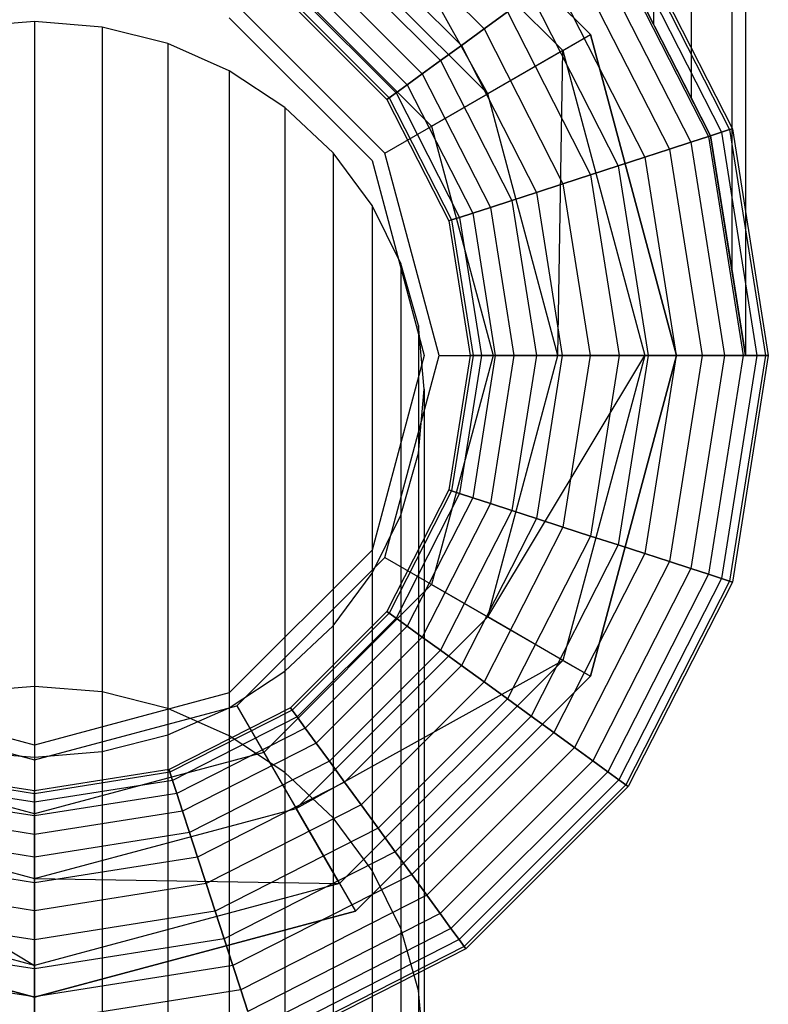
# Model space of a CAD drawing. Units: millimetres. Extents: x -39370 to 115570, y -52070 to 52070.
# Drawn here: x 9412 to 9826, y -5702 to -5156 of the extents above; entities that cross this region are included whole.
import ezdxf

# ---------------------------------------------------------------- set-up
doc = ezdxf.new("R2010")
doc.units = ezdxf.units.MM

msp = doc.modelspace()

# ---------------------------------------------------------------- linework, layer by layer
at = {"color": 7, "linetype": 'Continuous'}
for p, q in [((9813.62, 4258.95), (9813.62, -5342.03)), ((9806.06, 4211.19), (9806.06, -5294.26)), ((9783.65, 4116.3), (9783.65, -5199.37)), ((9762.82, 4075.41), (9762.82, -5158.49)), ((9727.88, -5164.23), (9597.73, -5034.07)), ((9597.73, -5034.07), (9727.88, -5164.23)), ((9588.92, -5049.33), (9712.63, -5173.04)), ((9670.95, -5197.1), (9588.92, -5049.33)), ((9670.95, -5197.1), (9564.86, -5091.01)), ((9600.81, -5093.06), (9668.9, -5161.14)), ((9600.81, -5093.06), (9668.9, -5161.14)), ((9591.71, -5105.59), (9656.37, -5170.24)), ((9591.71, -5105.59), (9656.37, -5170.24)), ((9747.43, -5104.09), (9804.92, -5216.93)), ((9747.43, -5104.09), (9804.92, -5216.93)), ((9748.71, -5103.15), (9806.43, -5216.44)), ((9748.71, -5103.15), (9806.43, -5216.44)), ((9737.45, -5111.33), (9793.2, -5220.74)), ((9737.45, -5111.33), (9793.2, -5220.74)), ((9762.82, -5158.49), (9738.43, -5110.62)), ((9743.62, -5106.85), (9800.46, -5218.39)), ((9743.62, -5106.85), (9800.46, -5218.39)), ((9583.32, -5117.13), (9644.82, -5178.63)), ((9583.32, -5117.13), (9644.82, -5178.63)), ((9729.15, -5117.37), (9783.44, -5223.92)), ((9729.15, -5117.37), (9783.44, -5223.92)), ((9546.93, -5122.06), (9639.9, -5215.03)), ((9575.97, -5127.25), (9634.7, -5185.98)), ((9575.97, -5127.25), (9634.7, -5185.98)), ((9719.03, -5124.72), (9771.54, -5227.78)), ((9719.03, -5124.72), (9771.54, -5227.78)), ((9747.27, -5127.97), (9783.65, -5199.37)), ((9707.48, -5133.11), (9757.97, -5232.19)), ((9707.48, -5133.11), (9757.97, -5232.19)), ((9569.94, -5135.56), (9626.4, -5192.02)), ((9569.94, -5135.56), (9626.4, -5192.02)), ((9565.45, -5141.73), (9620.23, -5196.5)), ((9565.45, -5141.73), (9620.23, -5196.5)), ((9694.95, -5142.21), (9743.24, -5236.98)), ((9694.95, -5142.21), (9743.24, -5236.98)), ((9614.02, -5229.97), (9531.99, -5147.94)), ((9561.76, -5146.81), (9615.14, -5200.2)), ((9561.76, -5146.81), (9615.14, -5200.2)), ((9562.69, -5145.53), (9616.43, -5199.26)), ((9562.69, -5145.53), (9616.43, -5199.26)), ((9527.88, -5155.05), (9606.9, -5234.08)), ((9527.88, -5155.05), (9606.9, -5234.08)), ((9668.9, -5161.14), (9681.93, -5151.68)), ((9681.93, -5151.68), (9668.9, -5161.14)), ((9681.93, -5151.68), (9727.92, -5241.95)), ((9681.93, -5151.68), (9727.92, -5241.95)), ((9419.93, -5156.96), (9382.44, -5160.06)), ((9457.42, -5160.06), (9419.93, -5156.96)), ((9419.93, -5156.96), (9419.93, -5525.43)), ((9493.77, -5169.25), (9457.42, -5160.06)), ((9457.42, -5160.06), (9457.42, -5528.52)), ((9794.35, -5220.37), (9762.82, -5158.49)), ((9639.9, -5215.03), (9727.88, -5164.23)), ((9656.37, -5170.24), (9668.9, -5161.14)), ((9668.9, -5161.14), (9656.37, -5170.24)), ((9668.9, -5161.14), (9712.61, -5246.93)), ((9668.9, -5161.14), (9712.61, -5246.93)), ((9712.63, -5173.04), (9727.88, -5164.23)), ((9775.52, -5342.03), (9727.88, -5164.23)), ((9727.88, -5164.23), (9775.52, -5342.03)), ((9527.88, -5184.27), (9493.77, -5169.25)), ((9493.77, -5169.25), (9493.77, -5537.72)), ((9644.82, -5178.63), (9656.37, -5170.24)), ((9656.37, -5170.24), (9644.82, -5178.63)), ((9656.37, -5170.24), (9697.88, -5251.71)), ((9656.37, -5170.24), (9697.88, -5251.71)), ((9712.63, -5173.04), (9670.95, -5197.1)), ((9709.78, -5342.03), (9712.63, -5173.04)), ((9712.63, -5173.04), (9757.91, -5342.03)), ((9634.7, -5185.98), (9644.82, -5178.63)), ((9644.82, -5178.63), (9634.7, -5185.98)), ((9644.82, -5178.63), (9684.31, -5256.12)), ((9644.82, -5178.63), (9684.31, -5256.12)), ((9558.7, -5204.64), (9527.88, -5184.27)), ((9527.88, -5184.27), (9527.88, -5552.74)), ((9626.4, -5192.02), (9634.7, -5185.98)), ((9634.7, -5185.98), (9626.4, -5192.02)), ((9634.7, -5185.98), (9672.41, -5259.99)), ((9634.7, -5185.98), (9672.41, -5259.99)), ((9620.23, -5196.5), (9626.4, -5192.02)), ((9626.4, -5192.02), (9620.23, -5196.5)), ((9626.4, -5192.02), (9662.65, -5263.16)), ((9626.4, -5192.02), (9662.65, -5263.16)), ((9614.02, -5229.97), (9670.95, -5197.1)), ((9616.43, -5199.26), (9620.23, -5196.5)), ((9620.23, -5196.5), (9616.43, -5199.26)), ((9620.23, -5196.5), (9655.39, -5265.52)), ((9620.23, -5196.5), (9655.39, -5265.52)), ((9709.78, -5342.03), (9670.95, -5197.1)), ((9585.32, -5229.76), (9558.7, -5204.64)), ((9558.7, -5204.64), (9558.7, -5573.12)), ((9615.14, -5200.2), (9616.43, -5199.26)), ((9616.43, -5199.26), (9615.14, -5200.2)), ((9615.14, -5200.2), (9649.42, -5267.46)), ((9615.14, -5200.2), (9649.42, -5267.46)), ((9616.43, -5199.26), (9650.92, -5266.97)), ((9616.43, -5199.26), (9650.92, -5266.97)), ((9783.65, -5199.37), (9794.35, -5220.37)), ((9639.9, -5215.03), (9673.93, -5342.03)), ((9783.44, -5223.92), (9793.2, -5220.74)), ((9793.2, -5220.74), (9783.44, -5223.92)), ((9793.2, -5220.74), (9800.46, -5218.39)), ((9800.46, -5218.39), (9793.2, -5220.74)), ((9793.2, -5220.74), (9812.41, -5342.03)), ((9793.2, -5220.74), (9812.41, -5342.03)), ((9813.62, -5342.03), (9794.35, -5220.37)), ((9794.35, -5220.37), (9806.06, -5294.26)), ((9800.46, -5218.39), (9804.92, -5216.93)), ((9804.92, -5216.93), (9800.46, -5218.39)), ((9800.46, -5218.39), (9820.04, -5342.03)), ((9800.46, -5218.39), (9820.04, -5342.03)), ((9804.92, -5216.93), (9806.43, -5216.44)), ((9806.43, -5216.44), (9804.92, -5216.93)), ((9804.92, -5216.93), (9824.74, -5342.03)), ((9804.92, -5216.93), (9824.74, -5342.03)), ((9806.43, -5216.44), (9826.32, -5342.03)), ((9806.43, -5216.44), (9826.32, -5342.03)), ((9771.54, -5227.78), (9783.44, -5223.92)), ((9783.44, -5223.92), (9771.54, -5227.78)), ((9783.44, -5223.92), (9802.14, -5342.03)), ((9783.44, -5223.92), (9802.14, -5342.03)), ((9606.9, -5258.87), (9585.32, -5229.76)), ((9585.32, -5229.76), (9585.32, -5598.24)), ((9644.05, -5342.03), (9614.02, -5229.97)), ((9757.97, -5232.19), (9771.54, -5227.78)), ((9771.54, -5227.78), (9757.97, -5232.19)), ((9771.54, -5227.78), (9789.64, -5342.03)), ((9771.54, -5227.78), (9789.64, -5342.03)), ((9606.9, -5234.08), (9635.83, -5342.03)), ((9606.9, -5234.08), (9635.83, -5342.03)), ((9727.92, -5241.95), (9743.24, -5236.98)), ((9743.24, -5236.98), (9727.92, -5241.95)), ((9743.24, -5236.98), (9757.97, -5232.19)), ((9757.97, -5232.19), (9743.24, -5236.98)), ((9743.24, -5236.98), (9759.88, -5342.03)), ((9743.24, -5236.98), (9759.88, -5342.03)), ((9757.97, -5232.19), (9775.36, -5342.03)), ((9757.97, -5232.19), (9775.36, -5342.03)), ((9712.61, -5246.93), (9727.92, -5241.95)), ((9727.92, -5241.95), (9712.61, -5246.93)), ((9727.92, -5241.95), (9743.77, -5342.03)), ((9727.92, -5241.95), (9743.77, -5342.03)), ((9697.88, -5251.71), (9712.61, -5246.93)), ((9712.61, -5246.93), (9697.88, -5251.71)), ((9712.61, -5246.93), (9727.67, -5342.03)), ((9712.61, -5246.93), (9727.67, -5342.03)), ((9684.31, -5256.12), (9697.88, -5251.71)), ((9697.88, -5251.71), (9684.31, -5256.12)), ((9697.88, -5251.71), (9712.18, -5342.03)), ((9697.88, -5251.71), (9712.18, -5342.03)), ((9622.81, -5291.06), (9606.9, -5258.87)), ((9606.9, -5258.87), (9606.9, -5627.35)), ((9672.41, -5259.99), (9684.31, -5256.12)), ((9684.31, -5256.12), (9672.41, -5259.99)), ((9684.31, -5256.12), (9697.91, -5342.03)), ((9684.31, -5256.12), (9697.91, -5342.03)), ((9655.39, -5265.52), (9662.65, -5263.16)), ((9662.65, -5263.16), (9655.39, -5265.52)), ((9662.65, -5263.16), (9672.41, -5259.99)), ((9672.41, -5259.99), (9662.65, -5263.16)), ((9662.65, -5263.16), (9675.14, -5342.03)), ((9662.65, -5263.16), (9675.14, -5342.03)), ((9672.41, -5259.99), (9685.4, -5342.03)), ((9672.41, -5259.99), (9685.4, -5342.03)), ((9649.42, -5267.46), (9650.92, -5266.97)), ((9650.92, -5266.97), (9649.42, -5267.46)), ((9649.42, -5267.46), (9661.23, -5342.03)), ((9649.42, -5267.46), (9661.23, -5342.03)), ((9650.92, -5266.97), (9655.39, -5265.52)), ((9655.39, -5265.52), (9650.92, -5266.97)), ((9650.92, -5266.97), (9662.81, -5342.03)), ((9650.92, -5266.97), (9662.81, -5342.03)), ((9655.39, -5265.52), (9667.51, -5342.03)), ((9655.39, -5265.52), (9667.51, -5342.03)), ((9632.55, -5325.38), (9622.81, -5291.06)), ((9622.81, -5291.06), (9622.81, -5659.55)), ((9806.06, -5294.26), (9813.62, -5342.03)), ((9632.55, -5325.38), (9632.55, -5693.87)), ((9635.83, -5360.77), (9632.55, -5325.38)), ((9635.83, -5342.03), (9606.9, -5449.97)), ((9635.83, -5342.03), (9606.9, -5449.97)), ((9614.02, -5454.08), (9644.05, -5342.03)), ((9673.93, -5342.03), (9639.9, -5469.02)), ((9644.05, -5342.03), (9709.78, -5342.03)), ((9661.23, -5342.03), (9649.42, -5416.59)), ((9661.23, -5342.03), (9649.42, -5416.59)), ((9662.81, -5342.03), (9650.92, -5417.08)), ((9662.81, -5342.03), (9650.92, -5417.08)), ((9667.51, -5342.03), (9655.39, -5418.53)), ((9667.51, -5342.03), (9655.39, -5418.53)), ((9661.23, -5342.03), (9662.81, -5342.03)), ((9662.81, -5342.03), (9661.23, -5342.03)), ((9675.14, -5342.03), (9662.65, -5420.89)), ((9675.14, -5342.03), (9662.65, -5420.89)), ((9662.81, -5342.03), (9667.51, -5342.03)), ((9667.51, -5342.03), (9662.81, -5342.03)), ((9667.51, -5342.03), (9675.14, -5342.03)), ((9675.14, -5342.03), (9667.51, -5342.03)), ((9670.95, -5486.95), (9709.78, -5342.03)), ((9670.95, -5486.95), (9757.91, -5342.03)), ((9685.4, -5342.03), (9672.41, -5424.06)), ((9685.4, -5342.03), (9672.41, -5424.06)), ((9673.93, -5342.03), (9775.52, -5342.03)), ((9675.14, -5342.03), (9685.4, -5342.03)), ((9685.4, -5342.03), (9675.14, -5342.03)), ((9697.91, -5342.03), (9684.31, -5427.93)), ((9697.91, -5342.03), (9684.31, -5427.93)), ((9685.4, -5342.03), (9697.91, -5342.03)), ((9697.91, -5342.03), (9685.4, -5342.03)), ((9712.18, -5342.03), (9697.88, -5432.34)), ((9712.18, -5342.03), (9697.88, -5432.34)), ((9697.91, -5342.03), (9712.18, -5342.03)), ((9712.18, -5342.03), (9697.91, -5342.03)), ((9757.91, -5342.03), (9709.78, -5342.03)), ((9712.18, -5342.03), (9727.67, -5342.03)), ((9727.67, -5342.03), (9712.18, -5342.03)), ((9727.67, -5342.03), (9712.61, -5437.12)), ((9727.67, -5342.03), (9712.61, -5437.12)), ((9757.91, -5342.03), (9712.63, -5511.01)), ((9727.67, -5342.03), (9743.77, -5342.03)), ((9743.77, -5342.03), (9727.67, -5342.03)), ((9727.88, -5519.82), (9775.52, -5342.03)), ((9775.52, -5342.03), (9727.88, -5519.82)), ((9743.77, -5342.03), (9727.92, -5442.1)), ((9743.77, -5342.03), (9727.92, -5442.1)), ((9759.88, -5342.03), (9743.24, -5447.07)), ((9759.88, -5342.03), (9743.24, -5447.07)), ((9743.77, -5342.03), (9759.88, -5342.03)), ((9759.88, -5342.03), (9743.77, -5342.03)), ((9757.91, -5342.03), (9775.52, -5342.03)), ((9775.36, -5342.03), (9757.97, -5451.86)), ((9775.36, -5342.03), (9757.97, -5451.86)), ((9759.88, -5342.03), (9775.36, -5342.03)), ((9775.36, -5342.03), (9759.88, -5342.03)), ((9789.64, -5342.03), (9771.54, -5456.27)), ((9789.64, -5342.03), (9771.54, -5456.27)), ((9775.36, -5342.03), (9789.64, -5342.03)), ((9789.64, -5342.03), (9775.36, -5342.03)), ((9802.14, -5342.03), (9783.44, -5460.14)), ((9802.14, -5342.03), (9783.44, -5460.14)), ((9789.64, -5342.03), (9802.14, -5342.03)), ((9802.14, -5342.03), (9789.64, -5342.03)), ((9812.41, -5342.03), (9793.2, -5463.31)), ((9812.41, -5342.03), (9793.2, -5463.31)), ((9820.04, -5342.03), (9800.46, -5465.67)), ((9820.04, -5342.03), (9800.46, -5465.67)), ((9802.14, -5342.03), (9812.41, -5342.03)), ((9812.41, -5342.03), (9802.14, -5342.03)), ((9824.74, -5342.03), (9804.92, -5467.12)), ((9824.74, -5342.03), (9804.92, -5467.12)), ((9826.32, -5342.03), (9806.43, -5467.61)), ((9826.32, -5342.03), (9806.43, -5467.61)), ((9812.41, -5342.03), (9820.04, -5342.03)), ((9820.04, -5342.03), (9812.41, -5342.03)), ((9820.04, -5342.03), (9824.74, -5342.03)), ((9824.74, -5342.03), (9820.04, -5342.03)), ((9824.74, -5342.03), (9826.32, -5342.03)), ((9826.32, -5342.03), (9824.74, -5342.03)), ((9632.55, -5396.16), (9635.83, -5360.77)), ((9635.83, -5360.77), (9635.83, -5729.27)), ((9622.81, -5430.48), (9632.55, -5396.16)), ((9632.55, -5396.16), (9632.55, -5764.66)), ((9649.42, -5416.59), (9615.14, -5483.85)), ((9649.42, -5416.59), (9615.14, -5483.85)), ((9650.92, -5417.08), (9616.43, -5484.79)), ((9650.92, -5417.08), (9616.43, -5484.79)), ((9649.42, -5416.59), (9650.92, -5417.08)), ((9650.92, -5417.08), (9649.42, -5416.59)), ((9650.92, -5417.08), (9655.39, -5418.53)), ((9655.39, -5418.53), (9650.92, -5417.08)), ((9655.39, -5418.53), (9620.23, -5487.55)), ((9655.39, -5418.53), (9620.23, -5487.55)), ((9662.65, -5420.89), (9626.4, -5492.03)), ((9662.65, -5420.89), (9626.4, -5492.03)), ((9655.39, -5418.53), (9662.65, -5420.89)), ((9662.65, -5420.89), (9655.39, -5418.53)), ((9662.65, -5420.89), (9672.41, -5424.06)), ((9672.41, -5424.06), (9662.65, -5420.89)), ((9672.41, -5424.06), (9634.7, -5498.07)), ((9672.41, -5424.06), (9634.7, -5498.07)), ((9684.31, -5427.93), (9644.82, -5505.42)), ((9684.31, -5427.93), (9644.82, -5505.42)), ((9672.41, -5424.06), (9684.31, -5427.93)), ((9684.31, -5427.93), (9672.41, -5424.06)), ((9684.31, -5427.93), (9697.88, -5432.34)), ((9697.88, -5432.34), (9684.31, -5427.93)), ((9606.9, -5462.68), (9622.81, -5430.48)), ((9622.81, -5430.48), (9622.81, -5798.98)), ((9697.88, -5432.34), (9656.37, -5513.81)), ((9697.88, -5432.34), (9656.37, -5513.81)), ((9697.88, -5432.34), (9712.61, -5437.12)), ((9712.61, -5437.12), (9697.88, -5432.34)), ((9712.61, -5437.12), (9668.9, -5522.91)), ((9712.61, -5437.12), (9668.9, -5522.91)), ((9712.61, -5437.12), (9727.92, -5442.1)), ((9727.92, -5442.1), (9712.61, -5437.12)), ((9727.92, -5442.1), (9681.93, -5532.38)), ((9727.92, -5442.1), (9681.93, -5532.38)), ((9727.92, -5442.1), (9743.24, -5447.07)), ((9743.24, -5447.07), (9727.92, -5442.1)), ((9606.9, -5449.97), (9527.88, -5529)), ((9606.9, -5449.97), (9527.88, -5529)), ((9743.24, -5447.07), (9694.95, -5541.84)), ((9743.24, -5447.07), (9694.95, -5541.84)), ((9743.24, -5447.07), (9757.97, -5451.86)), ((9757.97, -5451.86), (9743.24, -5447.07)), ((9531.99, -5536.11), (9614.02, -5454.08)), ((9614.02, -5454.08), (9670.95, -5486.95)), ((9757.97, -5451.86), (9707.48, -5550.94)), ((9757.97, -5451.86), (9707.48, -5550.94)), ((9757.97, -5451.86), (9771.54, -5456.27)), ((9771.54, -5456.27), (9757.97, -5451.86)), ((9771.54, -5456.27), (9719.03, -5559.33)), ((9771.54, -5456.27), (9719.03, -5559.33)), ((9783.44, -5460.14), (9729.15, -5566.68)), ((9783.44, -5460.14), (9729.15, -5566.68)), ((9771.54, -5456.27), (9783.44, -5460.14)), ((9783.44, -5460.14), (9771.54, -5456.27)), ((9783.44, -5460.14), (9793.2, -5463.31)), ((9793.2, -5463.31), (9783.44, -5460.14)), ((9585.32, -5491.78), (9606.9, -5462.68)), ((9606.9, -5462.68), (9606.9, -5831.19)), ((9793.2, -5463.31), (9737.45, -5572.72)), ((9793.2, -5463.31), (9737.45, -5572.72)), ((9800.46, -5465.67), (9743.62, -5577.2)), ((9800.46, -5465.67), (9743.62, -5577.2)), ((9793.2, -5463.31), (9800.46, -5465.67)), ((9800.46, -5465.67), (9793.2, -5463.31)), ((9800.46, -5465.67), (9804.92, -5467.12)), ((9804.92, -5467.12), (9800.46, -5465.67)), ((9639.9, -5469.02), (9546.93, -5561.99)), ((9639.9, -5469.02), (9727.88, -5519.82)), ((9804.92, -5467.12), (9747.43, -5579.96)), ((9804.92, -5467.12), (9747.43, -5579.96)), ((9806.43, -5467.61), (9748.71, -5580.9)), ((9806.43, -5467.61), (9748.71, -5580.9)), ((9804.92, -5467.12), (9806.43, -5467.61)), ((9806.43, -5467.61), (9804.92, -5467.12)), ((9615.14, -5483.85), (9561.76, -5537.24)), ((9615.14, -5483.85), (9561.76, -5537.24)), ((9616.43, -5484.79), (9562.69, -5538.52)), ((9616.43, -5484.79), (9562.69, -5538.52)), ((9564.86, -5593.05), (9670.95, -5486.95)), ((9620.23, -5487.55), (9565.45, -5542.32)), ((9620.23, -5487.55), (9565.45, -5542.32)), ((9615.14, -5483.85), (9616.43, -5484.79)), ((9616.43, -5484.79), (9615.14, -5483.85)), ((9616.43, -5484.79), (9620.23, -5487.55)), ((9620.23, -5487.55), (9616.43, -5484.79)), ((9620.23, -5487.55), (9626.4, -5492.03)), ((9626.4, -5492.03), (9620.23, -5487.55)), ((9712.63, -5511.01), (9670.95, -5486.95)), ((9558.7, -5516.9), (9585.32, -5491.78)), ((9626.4, -5492.03), (9569.94, -5548.49)), ((9626.4, -5492.03), (9569.94, -5548.49)), ((9585.32, -5491.78), (9585.32, -5860.29)), ((9626.4, -5492.03), (9634.7, -5498.07)), ((9634.7, -5498.07), (9626.4, -5492.03)), ((9634.7, -5498.07), (9575.97, -5556.8)), ((9634.7, -5498.07), (9575.97, -5556.8)), ((9634.7, -5498.07), (9644.82, -5505.42)), ((9644.82, -5505.42), (9634.7, -5498.07)), ((9644.82, -5505.42), (9583.32, -5566.92)), ((9644.82, -5505.42), (9583.32, -5566.92)), ((9644.82, -5505.42), (9656.37, -5513.81)), ((9656.37, -5513.81), (9644.82, -5505.42)), ((9564.86, -5593.05), (9712.63, -5511.01)), ((9712.63, -5511.01), (9588.92, -5634.72)), ((9656.37, -5513.81), (9591.71, -5578.46)), ((9656.37, -5513.81), (9591.71, -5578.46)), ((9656.37, -5513.81), (9668.9, -5522.91)), ((9668.9, -5522.91), (9656.37, -5513.81)), ((9712.63, -5511.01), (9727.88, -5519.82)), ((9527.88, -5537.28), (9558.7, -5516.9)), ((9558.7, -5516.9), (9558.7, -5885.42)), ((9597.73, -5649.98), (9727.88, -5519.82)), ((9727.88, -5519.82), (9597.73, -5649.98)), ((9419.93, -5525.43), (9382.44, -5528.52)), ((9457.42, -5528.52), (9419.93, -5525.43)), ((9419.93, -5525.43), (9419.93, -6007.08)), ((9668.9, -5522.91), (9600.81, -5590.99)), ((9668.9, -5522.91), (9600.81, -5590.99)), ((9668.9, -5522.91), (9681.93, -5532.38)), ((9681.93, -5532.38), (9668.9, -5522.91)), ((9419.93, -5557.92), (9311.98, -5529)), ((9419.93, -5557.92), (9311.98, -5529)), ((9527.88, -5529), (9419.93, -5557.92)), ((9527.88, -5529), (9419.93, -5557.92)), ((9493.77, -5537.72), (9457.42, -5528.52)), ((9457.42, -5528.52), (9457.42, -6010.18)), ((9307.87, -5536.11), (9419.93, -5566.14)), ((9419.93, -5566.14), (9531.99, -5536.11)), ((9493.77, -5552.29), (9527.88, -5537.28)), ((9561.76, -5537.24), (9494.49, -5571.51)), ((9561.76, -5537.24), (9494.49, -5571.51)), ((9527.88, -5537.28), (9527.88, -5905.8)), ((9531.99, -5536.11), (9564.86, -5593.05)), ((9561.76, -5537.24), (9562.69, -5538.52)), ((9562.69, -5538.52), (9561.76, -5537.24)), ((9681.93, -5532.38), (9610.28, -5604.02)), ((9681.93, -5532.38), (9610.28, -5604.02)), ((9681.93, -5532.38), (9694.95, -5541.84)), ((9694.95, -5541.84), (9681.93, -5532.38)), ((9527.88, -5552.74), (9493.77, -5537.72)), ((9493.77, -5537.72), (9493.77, -6019.37)), ((9562.69, -5538.52), (9494.98, -5573.02)), ((9562.69, -5538.52), (9494.98, -5573.02)), ((9565.45, -5542.32), (9496.44, -5577.49)), ((9565.45, -5542.32), (9496.44, -5577.49)), ((9562.69, -5538.52), (9565.45, -5542.32)), ((9565.45, -5542.32), (9562.69, -5538.52)), ((9565.45, -5542.32), (9569.94, -5548.49)), ((9569.94, -5548.49), (9565.45, -5542.32)), ((9694.95, -5541.84), (9619.75, -5617.05)), ((9694.95, -5541.84), (9619.75, -5617.05)), ((9694.95, -5541.84), (9707.48, -5550.94)), ((9707.48, -5550.94), (9694.95, -5541.84)), ((9457.42, -5561.49), (9493.77, -5552.29)), ((9493.77, -5552.29), (9493.77, -5920.81)), ((9569.94, -5548.49), (9498.79, -5584.74)), ((9569.94, -5548.49), (9498.79, -5584.74)), ((9558.7, -5573.12), (9527.88, -5552.74)), ((9527.88, -5552.74), (9527.88, -6034.39)), ((9569.94, -5548.49), (9575.97, -5556.8)), ((9575.97, -5556.8), (9569.94, -5548.49)), ((9707.48, -5550.94), (9628.85, -5629.58)), ((9707.48, -5550.94), (9628.85, -5629.58)), ((9707.48, -5550.94), (9719.03, -5559.33)), ((9719.03, -5559.33), (9707.48, -5550.94)), ((9575.97, -5556.8), (9501.97, -5594.5)), ((9575.97, -5556.8), (9501.97, -5594.5)), ((9575.97, -5556.8), (9583.32, -5566.92)), ((9583.32, -5566.92), (9575.97, -5556.8)), ((9419.93, -5596.02), (9292.93, -5561.99)), ((9382.44, -5561.49), (9419.93, -5564.59)), ((9419.93, -5564.59), (9457.42, -5561.49)), ((9546.93, -5561.99), (9419.93, -5596.02)), ((9419.93, -5564.59), (9419.93, -5933.11)), ((9457.42, -5561.49), (9457.42, -5930.01)), ((9546.93, -5561.99), (9597.73, -5649.98)), ((9719.03, -5559.33), (9637.24, -5641.12)), ((9719.03, -5559.33), (9637.24, -5641.12)), ((9719.03, -5559.33), (9729.15, -5566.68)), ((9729.15, -5566.68), (9719.03, -5559.33)), ((9419.93, -5566.14), (9419.93, -5631.88)), ((9583.32, -5566.92), (9505.83, -5606.4)), ((9583.32, -5566.92), (9505.83, -5606.4)), ((9583.32, -5566.92), (9591.71, -5578.46)), ((9591.71, -5578.46), (9583.32, -5566.92)), ((9729.15, -5566.68), (9644.59, -5651.24)), ((9729.15, -5566.68), (9644.59, -5651.24)), ((9729.15, -5566.68), (9737.45, -5572.72)), ((9737.45, -5572.72), (9729.15, -5566.68)), ((9419.93, -5584.91), (9344.87, -5573.02)), ((9419.93, -5584.91), (9344.87, -5573.02)), ((9419.93, -5583.32), (9345.36, -5571.51)), ((9419.93, -5583.32), (9345.36, -5571.51)), ((9494.49, -5571.51), (9419.93, -5583.32)), ((9494.49, -5571.51), (9419.93, -5583.32)), ((9494.98, -5573.02), (9419.93, -5584.91)), ((9494.98, -5573.02), (9419.93, -5584.91)), ((9494.49, -5571.51), (9494.98, -5573.02)), ((9494.98, -5573.02), (9494.49, -5571.51)), ((9494.98, -5573.02), (9496.44, -5577.49)), ((9496.44, -5577.49), (9494.98, -5573.02)), ((9585.32, -5598.24), (9558.7, -5573.12)), ((9558.7, -5573.12), (9558.7, -6054.78)), ((9737.45, -5572.72), (9650.62, -5659.55)), ((9737.45, -5572.72), (9650.62, -5659.55)), ((9737.45, -5572.72), (9743.62, -5577.2)), ((9743.62, -5577.2), (9737.45, -5572.72)), ((9419.93, -5589.6), (9343.42, -5577.49)), ((9419.93, -5589.6), (9343.42, -5577.49)), ((9496.44, -5577.49), (9419.93, -5589.6)), ((9496.44, -5577.49), (9419.93, -5589.6)), ((9496.44, -5577.49), (9498.79, -5584.74)), ((9498.79, -5584.74), (9496.44, -5577.49)), ((9591.71, -5578.46), (9510.24, -5619.97)), ((9591.71, -5578.46), (9510.24, -5619.97)), ((9591.71, -5578.46), (9600.81, -5590.99)), ((9600.81, -5590.99), (9591.71, -5578.46)), ((9743.62, -5577.2), (9655.11, -5665.72)), ((9743.62, -5577.2), (9655.11, -5665.72)), ((9747.43, -5579.96), (9657.87, -5669.52)), ((9747.43, -5579.96), (9657.87, -5669.52)), ((9748.71, -5580.9), (9658.8, -5670.8)), ((9748.71, -5580.9), (9658.8, -5670.8)), ((9743.62, -5577.2), (9747.43, -5579.96)), ((9747.43, -5579.96), (9743.62, -5577.2)), ((9747.43, -5579.96), (9748.71, -5580.9)), ((9748.71, -5580.9), (9747.43, -5579.96)), ((9419.93, -5597.23), (9341.07, -5584.74)), ((9419.93, -5597.23), (9341.07, -5584.74)), ((9419.93, -5583.32), (9419.93, -5584.91)), ((9419.93, -5584.91), (9419.93, -5583.32)), ((9498.79, -5584.74), (9419.93, -5597.23)), ((9498.79, -5584.74), (9419.93, -5597.23)), ((9419.93, -5584.91), (9419.93, -5589.6)), ((9419.93, -5589.6), (9419.93, -5584.91)), ((9498.79, -5584.74), (9501.97, -5594.5)), ((9501.97, -5594.5), (9498.79, -5584.74)), ((9419.93, -5589.6), (9419.93, -5597.23)), ((9419.93, -5597.23), (9419.93, -5589.6)), ((9600.81, -5590.99), (9515.03, -5634.7)), ((9600.81, -5590.99), (9515.03, -5634.7)), ((9600.81, -5590.99), (9610.28, -5604.02)), ((9610.28, -5604.02), (9600.81, -5590.99)), ((9275, -5593.05), (9419.93, -5631.88)), ((9275, -5593.05), (9419.93, -5680)), ((9419.93, -5607.5), (9337.89, -5594.5)), ((9419.93, -5607.5), (9337.89, -5594.5)), ((9419.93, -5631.88), (9564.86, -5593.05)), ((9501.97, -5594.5), (9419.93, -5607.5)), ((9501.97, -5594.5), (9419.93, -5607.5)), ((9419.93, -5697.62), (9419.93, -5596.02)), ((9419.93, -5597.23), (9419.93, -5607.5)), ((9419.93, -5607.5), (9419.93, -5597.23)), ((9501.97, -5594.5), (9505.83, -5606.4)), ((9505.83, -5606.4), (9501.97, -5594.5)), ((9588.92, -5634.72), (9564.86, -5593.05)), ((9606.9, -5627.35), (9585.32, -5598.24)), ((9585.32, -5598.24), (9585.32, -6079.91)), ((9419.93, -5620.01), (9334.03, -5606.4)), ((9419.93, -5620.01), (9334.03, -5606.4)), ((9505.83, -5606.4), (9419.93, -5620.01)), ((9505.83, -5606.4), (9419.93, -5620.01)), ((9419.93, -5607.5), (9419.93, -5620.01)), ((9419.93, -5620.01), (9419.93, -5607.5)), ((9505.83, -5606.4), (9510.24, -5619.97)), ((9510.24, -5619.97), (9505.83, -5606.4)), ((9610.28, -5604.02), (9520, -5650.02)), ((9610.28, -5604.02), (9520, -5650.02)), ((9610.28, -5604.02), (9619.75, -5617.05)), ((9619.75, -5617.05), (9610.28, -5604.02)), ((9619.75, -5617.05), (9524.98, -5665.33)), ((9619.75, -5617.05), (9524.98, -5665.33)), ((9619.75, -5617.05), (9628.85, -5629.58)), ((9628.85, -5629.58), (9619.75, -5617.05)), ((9419.93, -5634.28), (9329.62, -5619.97)), ((9419.93, -5634.28), (9329.62, -5619.97)), ((9510.24, -5619.97), (9419.93, -5634.28)), ((9510.24, -5619.97), (9419.93, -5634.28)), ((9419.93, -5620.01), (9419.93, -5634.28)), ((9419.93, -5634.28), (9419.93, -5620.01)), ((9510.24, -5619.97), (9515.03, -5634.7)), ((9515.03, -5634.7), (9510.24, -5619.97)), ((9628.85, -5629.58), (9529.76, -5680.06)), ((9628.85, -5629.58), (9529.76, -5680.06)), ((9622.81, -5659.55), (9606.9, -5627.35)), ((9606.9, -5627.35), (9606.9, -6109.03)), ((9628.85, -5629.58), (9637.24, -5641.12)), ((9637.24, -5641.12), (9628.85, -5629.58)), ((9419.93, -5680), (9250.94, -5634.72)), ((9419.93, -5649.76), (9324.83, -5634.7)), ((9419.93, -5649.76), (9324.83, -5634.7)), ((9419.93, -5680), (9419.93, -5631.88)), ((9419.93, -5631.88), (9588.92, -5634.72)), ((9419.93, -5634.28), (9419.93, -5649.76)), ((9419.93, -5649.76), (9419.93, -5634.28)), ((9515.03, -5634.7), (9419.93, -5649.76)), ((9515.03, -5634.7), (9419.93, -5649.76)), ((9588.92, -5634.72), (9419.93, -5680)), ((9515.03, -5634.7), (9520, -5650.02)), ((9520, -5650.02), (9515.03, -5634.7)), ((9588.92, -5634.72), (9597.73, -5649.98)), ((9637.24, -5641.12), (9534.17, -5693.63)), ((9637.24, -5641.12), (9534.17, -5693.63)), ((9637.24, -5641.12), (9644.59, -5651.24)), ((9644.59, -5651.24), (9637.24, -5641.12)), ((9242.13, -5649.98), (9419.93, -5697.62)), ((9419.93, -5697.62), (9242.13, -5649.98)), ((9419.93, -5665.87), (9319.86, -5650.02)), ((9419.93, -5665.87), (9319.86, -5650.02)), ((9419.93, -5649.76), (9419.93, -5665.87)), ((9419.93, -5665.87), (9419.93, -5649.76)), ((9419.93, -5697.62), (9597.73, -5649.98)), ((9597.73, -5649.98), (9419.93, -5697.62)), ((9520, -5650.02), (9419.93, -5665.87)), ((9520, -5650.02), (9419.93, -5665.87)), ((9520, -5650.02), (9524.98, -5665.33)), ((9524.98, -5665.33), (9520, -5650.02)), ((9644.59, -5651.24), (9538.04, -5705.53)), ((9644.59, -5651.24), (9538.04, -5705.53)), ((9644.59, -5651.24), (9650.62, -5659.55)), ((9650.62, -5659.55), (9644.59, -5651.24)), ((9650.62, -5659.55), (9541.21, -5715.29)), ((9650.62, -5659.55), (9541.21, -5715.29)), ((9632.55, -5693.87), (9622.81, -5659.55)), ((9622.81, -5659.55), (9622.81, -6141.24)), ((9650.62, -5659.55), (9655.11, -5665.72)), ((9655.11, -5665.72), (9650.62, -5659.55)), ((9419.93, -5681.97), (9314.88, -5665.33)), ((9419.93, -5681.97), (9314.88, -5665.33)), ((9524.98, -5665.33), (9419.93, -5681.97)), ((9524.98, -5665.33), (9419.93, -5681.97)), ((9419.93, -5665.87), (9419.93, -5681.97)), ((9419.93, -5681.97), (9419.93, -5665.87)), ((9524.98, -5665.33), (9529.76, -5680.06)), ((9529.76, -5680.06), (9524.98, -5665.33)), ((9655.11, -5665.72), (9543.57, -5722.55)), ((9655.11, -5665.72), (9543.57, -5722.55)), ((9655.11, -5665.72), (9657.87, -5669.52)), ((9657.87, -5669.52), (9655.11, -5665.72)), ((9657.87, -5669.52), (9545.02, -5727.02)), ((9657.87, -5669.52), (9545.02, -5727.02)), ((9658.8, -5670.8), (9545.51, -5728.53)), ((9658.8, -5670.8), (9545.51, -5728.53)), ((9657.87, -5669.52), (9658.8, -5670.8)), ((9658.8, -5670.8), (9657.87, -5669.52)), ((9419.93, -5697.46), (9310.09, -5680.06)), ((9419.93, -5697.46), (9310.09, -5680.06)), ((9419.93, -5680), (9419.93, -5697.62)), ((9529.76, -5680.06), (9419.93, -5697.46)), ((9529.76, -5680.06), (9419.93, -5697.46)), ((9419.93, -5681.97), (9419.93, -5697.46)), ((9419.93, -5697.46), (9419.93, -5681.97)), ((9529.76, -5680.06), (9534.17, -5693.63)), ((9534.17, -5693.63), (9529.76, -5680.06)), ((9534.17, -5693.63), (9419.93, -5711.73)), ((9534.17, -5693.63), (9419.93, -5711.73)), ((9534.17, -5693.63), (9538.04, -5705.53)), ((9538.04, -5705.53), (9534.17, -5693.63)), ((9632.55, -5693.87), (9632.55, -6175.57)), ((9635.83, -5729.27), (9632.55, -5693.87)), ((9419.93, -5697.46), (9419.93, -5711.73)), ((9419.93, -5711.73), (9419.93, -5697.46))]:
    msp.add_line(p, q, dxfattribs=at)

doc.saveas('drawing.dxf')
